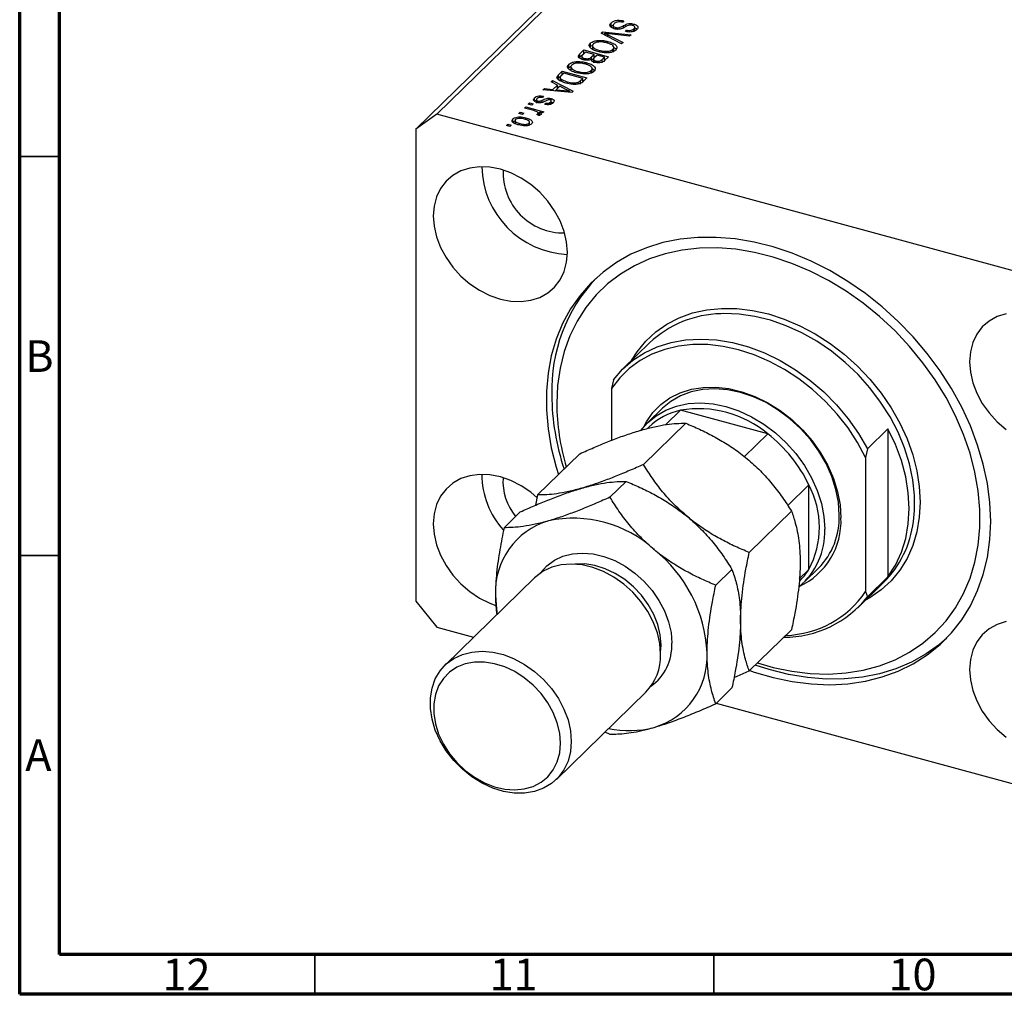
# Model space of a CAD drawing. Units: millimetres. Extents: x 15 to 632, y 5 to 415.
# Drawn here: x 15 to 138, y 5 to 127 of the extents above; entities that cross this region are included whole.
import ezdxf

# ---------------------------------------------------------------- set-up
doc = ezdxf.new("R2010")
doc.units = ezdxf.units.MM
doc.styles.add('SLDTEXTSTYLE0', font='TXT', dxfattribs={"width": 0.75})

msp = doc.modelspace()

# ---------------------------------------------------------------- linework, layer by layer
at = {"color": 7, "linetype": 'Continuous', "lineweight": 70}
for p, q in [((15, 5), (15, 415)), ((20, 10), (20, 410)), ((584, 10), (20, 10)), ((589, 5), (15, 5))]:
    msp.add_line(p, q, dxfattribs=at)
at = {"color": 7, "linetype": 'Continuous', "lineweight": 25}
for p, q in [((125.629, 172.225), (67.293, 115.286)), ((122.976, 170.374), (64.639, 113.436)), ((89.105, 126.248), (89.155, 126.313)), ((89.155, 126.313), (89.155, 126.742)), ((89.155, 126.313), (89.389, 126.466)), ((89.389, 126.48), (89.389, 126.062)), ((89.702, 125.973), (89.702, 126.163)), ((90.746, 126.991), (90.617, 126.815)), ((91.986, 126.362), (91.986, 126.601)), ((91.993, 125.697), (91.993, 126.001)), ((92.102, 125.716), (92.102, 126.252)), ((87.873, 125.441), (88.048, 125.612)), ((90.454, 124.098), (87.873, 125.441)), ((88.048, 125.612), (91.632, 125.248)), ((88.048, 125.35), (88.048, 125.612)), ((88.332, 125.202), (88.332, 125.437)), ((88.748, 125.235), (90.63, 124.27)), ((91.458, 125.077), (88.885, 125.368)), ((90.934, 125.669), (91.063, 125.846)), ((91.063, 125.647), (91.063, 125.846)), ((91.632, 125.248), (91.458, 125.077)), ((86.506, 123.693), (86.551, 123.772)), ((86.551, 123.772), (86.551, 124.2)), ((86.805, 123.937), (86.805, 123.401)), ((87.518, 124.339), (87.518, 124.539)), ((88.745, 124.178), (88.745, 124.412)), ((89.362, 123.126), (89.362, 123.433)), ((89.476, 123.18), (89.476, 123.716)), ((89.476, 123.679), (89.766, 123.474)), ((90.63, 124.27), (90.454, 124.098)), ((85.182, 122.372), (85.229, 122.432)), ((85.229, 122.86), (85.732, 123.351)), ((85.229, 122.432), (85.732, 122.922)), ((85.229, 122.432), (85.229, 122.86)), ((85.458, 122.55), (85.458, 122.122)), ((85.924, 123.087), (85.587, 122.758)), ((85.732, 123.351), (88.827, 122.51)), ((85.732, 122.922), (85.732, 123.351)), ((85.732, 122.922), (85.75, 122.917)), ((85.811, 122.104), (85.811, 122.297)), ((87.009, 122.792), (85.924, 123.087)), ((86.696, 122.487), (87.009, 122.792)), ((86.696, 122.058), (86.696, 122.487)), ((86.696, 122.058), (87.009, 122.363)), ((87.009, 122.363), (87.009, 122.792)), ((87.009, 122.575), (87.197, 122.524)), ((87.371, 122.694), (87.071, 122.401)), ((88.296, 122.442), (87.371, 122.694)), ((87.668, 123.113), (87.668, 123.301)), ((88.018, 122.171), (88.296, 122.442)), ((88.296, 122.014), (88.296, 122.442)), ((88.296, 122.226), (88.484, 122.174)), ((88.827, 122.51), (88.321, 122.015)), ((88.438, 123.005), (88.438, 123.18)), ((83.79, 121.042), (83.835, 121.122)), ((83.835, 121.122), (83.835, 121.55)), ((84.09, 121.287), (84.09, 120.751)), ((84.803, 121.689), (84.803, 121.888)), ((86.029, 121.528), (86.029, 121.761)), ((86.761, 120.53), (86.761, 121.065)), ((86.761, 121.028), (87.05, 120.824)), ((86.925, 122.183), (86.925, 121.755)), ((87.213, 121.769), (87.213, 121.969)), ((88.018, 121.743), (88.018, 122.171)), ((82.466, 119.686), (82.535, 119.802)), ((82.535, 120.231), (83.016, 120.701)), ((82.535, 119.802), (83.016, 120.272)), ((82.535, 119.802), (82.535, 120.231)), ((82.755, 119.936), (82.755, 119.517)), ((83.209, 120.437), (82.917, 120.152)), ((83.016, 120.701), (86.112, 119.859)), ((83.016, 120.272), (83.016, 120.701)), ((83.016, 120.272), (83.035, 120.267)), ((85.58, 119.792), (83.209, 120.437)), ((84.952, 120.463), (84.952, 120.651)), ((85.294, 119.512), (85.58, 119.792)), ((85.58, 119.364), (85.58, 119.792)), ((86.112, 119.859), (85.652, 119.41)), ((85.723, 120.354), (85.723, 120.53)), ((86.647, 120.476), (86.647, 120.783)), ((80.598, 118.34), (80.774, 118.513)), ((80.774, 118.513), (81.842, 118.401)), ((80.774, 118.324), (80.774, 118.513)), ((81.631, 119.348), (81.807, 119.521)), ((82.413, 118.958), (81.631, 119.348)), ((81.807, 119.521), (84.381, 118.17)), ((81.807, 119.26), (81.807, 119.521)), ((81.842, 118.401), (82.413, 118.958)), ((82.08, 118.205), (82.413, 118.529)), ((82.719, 118.805), (82.26, 118.357)), ((82.413, 118.529), (82.413, 118.958)), ((82.413, 118.774), (82.591, 118.681)), ((83.466, 118.41), (82.719, 118.805)), ((82.961, 119.427), (82.961, 119.632)), ((83.652, 119.167), (83.652, 119.363)), ((85.001, 119.087), (85.001, 119.304)), ((85.294, 119.084), (85.294, 119.512)), ((85.474, 119.26), (85.58, 119.364)), ((85.58, 119.575), (85.768, 119.524)), ((79.538, 116.927), (79.538, 117.356)), ((80.666, 117.554), (80.537, 117.378)), ((84.216, 118.009), (80.598, 118.34)), ((81.611, 117.014), (81.611, 117.271)), ((81.842, 118.226), (81.842, 118.401)), ((82.26, 118.357), (83.247, 118.259)), ((82.26, 118.188), (82.26, 118.357)), ((83.976, 118.031), (83.976, 118.177)), ((84.381, 118.17), (84.216, 118.009)), ((78.265, 116.063), (78.434, 116.228)), ((79.432, 115.746), (78.265, 116.063)), ((78.434, 116.228), (80.686, 115.617)), ((78.434, 116.017), (78.434, 116.228)), ((78.753, 116.539), (78.922, 116.705)), ((79.195, 116.419), (78.753, 116.539)), ((78.922, 116.705), (79.364, 116.585)), ((78.922, 116.493), (78.922, 116.705)), ((79.364, 116.585), (79.195, 116.419)), ((79.772, 117.12), (79.772, 116.691)), ((79.977, 116.745), (79.977, 116.947)), ((80.22, 116.72), (80.22, 116.93)), ((80.846, 116.526), (80.976, 116.702)), ((80.976, 116.508), (80.976, 116.702)), ((81.549, 116.55), (81.549, 116.811)), ((81.611, 116.842), (81.872, 116.73)), ((81.637, 116.53), (81.637, 116.958)), ((67.293, 115.286), (64.639, 113.436)), ((150.428, 92.692), (67.293, 115.286)), ((77.586, 115.4), (77.756, 115.566)), ((78.028, 115.28), (77.586, 115.4)), ((77.756, 115.566), (78.198, 115.446)), ((77.756, 115.354), (77.756, 115.566)), ((78.198, 115.446), (78.028, 115.28)), ((78.457, 114.611), (78.457, 114.846)), ((80.075, 115.121), (79.817, 115.27)), ((79.972, 115.18), (79.972, 115.372)), ((80.005, 115.162), (80.005, 115.441)), ((80.005, 115.373), (80.157, 115.332)), ((80.516, 115.451), (80.157, 115.549)), ((80.157, 115.12), (80.157, 115.549)), ((80.686, 115.617), (80.516, 115.451)), ((76.016, 113.868), (76.186, 114.034)), ((76.458, 113.748), (76.016, 113.868)), ((76.186, 114.034), (76.628, 113.914)), ((76.186, 113.822), (76.186, 114.034)), ((76.628, 113.914), (76.458, 113.748)), ((76.835, 114.289), (76.835, 114.718)), ((77.097, 114.568), (77.097, 114.032)), ((77.716, 113.927), (77.716, 114.121)), ((78.849, 113.916), (78.849, 114.176)), ((78.906, 113.932), (78.906, 114.345)), ((64.639, 113.436), (64.639, 54.291)), ((93.959, 86.646), (90.692, 83.457)), ((89.44, 82.027), (89.207, 80.937)), ((89.207, 80.937), (89.207, 74.428)), ((95.581, 78.448), (93.761, 76.671)), ((97.837, 78.197), (95.988, 76.393)), ((108.776, 75.224), (97.837, 78.197)), ((93.189, 71.396), (98.49, 76.57)), ((93.877, 76.086), (93.699, 75.912)), ((121.28, 73.374), (123.846, 75.879)), ((123.846, 75.879), (123.846, 57.336)), ((108.776, 75.224), (105.865, 72.383)), ((121.28, 73.374), (121.046, 72.284)), ((79.923, 67.578), (85.224, 72.752)), ((121.046, 72.284), (121.046, 55.465)), ((88.989, 67.296), (91.023, 69.282)), ((113.92, 68.841), (111.28, 66.265)), ((113.92, 58.239), (113.92, 68.841)), ((79.923, 67.578), (79.671, 66.299)), ((75.722, 63.479), (77.757, 65.464)), ((106.455, 60.367), (111.756, 65.541)), ((102.255, 56.268), (104.289, 58.253)), ((113.92, 58.239), (112.72, 57.068)), ((113.319, 56.633), (115.139, 58.41)), ((79.521, 57.183), (68.32, 46.25)), ((123.846, 57.336), (121.28, 54.83)), ((120.028, 53.401), (123.295, 56.589)), ((121.046, 55.465), (121.28, 54.83)), ((64.639, 54.291), (67.293, 50.999)), ((67.293, 50.999), (71.901, 49.746)), ((106.455, 45.521), (111.756, 50.695)), ((104.544, 44.686), (106.455, 45.521)), ((102.255, 41.421), (104.289, 43.407)), ((82.29, 31.938), (93.49, 42.87)), ((102.315, 41.48), (150.428, 28.404)), ((88.372, 37.875), (88.989, 37.603))]:
    msp.add_line(p, q, dxfattribs=at)
at = {"color": 8, "linetype": 'Continuous', "lineweight": 25}
for p, q in [((90.695, 126.118), (90.695, 126.402)), ((88.748, 124.985), (88.748, 125.235)), ((83.247, 118.098), (83.247, 118.259)), ((80.505, 116.761), (80.505, 117.052))]:
    msp.add_line(p, q, dxfattribs=at)
at = {"color": 7, "linetype": 'Continuous', "lineweight": 35}
for p, q in [((20, 110), (15, 110)), ((20, 60), (15, 60)), ((52, 10), (52, 5)), ((102, 10), (102, 5))]:
    msp.add_line(p, q, dxfattribs=at)
at = {"color": 7, "linetype": 'Continuous', "lineweight": 25, "flags": 128}
for points in [[(83.654, 97.982), (83.551, 99.284), (83.243, 100.61), (82.739, 101.928), (82.05, 103.204), (81.193, 104.409), (80.191, 105.511), (79.067, 106.484), (77.849, 107.304), (76.567, 107.951), (75.252, 108.408), (73.938, 108.665), (72.656, 108.715), (71.438, 108.557), (70.314, 108.195), (69.311, 107.638), (68.455, 106.899), (67.766, 105.997), (67.262, 104.953), (66.954, 103.794), (66.85, 102.549), (66.954, 101.247), (67.262, 99.921), (67.766, 98.603), (68.455, 97.326), (69.311, 96.122), (70.314, 95.02), (71.438, 94.046), (72.656, 93.226), (73.938, 92.58), (75.252, 92.122), (76.567, 91.865), (77.849, 91.815), (79.067, 91.973), (80.191, 92.335), (81.193, 92.893), (82.05, 93.631), (82.739, 94.534), (83.243, 95.577), (83.551, 96.736), (83.654, 97.982)], [(136.719, 64.274), (136.616, 66.623), (136.308, 69.011), (135.796, 71.419), (135.085, 73.831), (134.179, 76.228), (133.086, 78.593), (131.814, 80.908), (130.372, 83.156), (128.77, 85.32), (127.022, 87.384), (125.138, 89.333), (123.134, 91.153), (121.025, 92.83), (118.825, 94.351), (116.552, 95.706), (114.222, 96.884), (111.852, 97.877), (109.46, 98.677), (107.063, 99.278), (104.68, 99.676), (102.327, 99.868), (100.024, 99.853), (97.785, 99.631), (95.628, 99.202), (93.57, 98.571), (91.625, 97.743), (89.807, 96.722), (88.13, 95.517), (86.607, 94.137), (85.248, 92.592), (84.065, 90.894), (83.065, 89.054), (82.256, 87.087), (81.644, 85.007), (81.233, 82.83), (81.027, 80.571), (81.027, 78.248), (81.233, 75.877), (81.644, 73.477), (82.256, 71.064), (82.544, 70.137)], [(107.495, 46.535), (109.447, 45.977), (111.789, 45.491), (114.108, 45.212), (116.386, 45.141), (118.606, 45.279), (120.749, 45.625), (122.798, 46.176), (124.739, 46.928), (126.556, 47.875), (128.234, 49.01), (129.76, 50.323), (131.123, 51.805), (132.312, 53.444), (133.317, 55.226), (134.13, 57.139), (134.746, 59.167), (135.159, 61.294), (135.367, 63.504), (135.367, 65.779), (135.159, 68.101), (134.746, 70.453), (134.13, 72.815), (133.317, 75.17), (132.312, 77.499), (131.123, 79.784), (129.76, 82.007), (128.234, 84.15), (126.556, 86.196), (124.739, 88.131), (122.798, 89.938), (120.749, 91.603), (118.606, 93.114), (116.386, 94.458), (114.108, 95.626), (111.789, 96.607), (109.447, 97.394), (107.101, 97.982), (104.768, 98.365), (102.467, 98.54), (100.216, 98.506), (98.033, 98.264), (95.934, 97.815), (93.937, 97.163), (92.057, 96.312), (90.308, 95.271), (88.704, 94.045), (87.258, 92.646), (85.981, 91.085), (84.883, 89.372), (83.973, 87.523), (83.257, 85.55), (82.742, 83.471), (82.432, 81.301), (82.328, 79.056), (82.328, 79.056)], [(138.654, 90.29), (137.53, 89.928), (136.527, 89.37), (135.671, 88.631), (134.982, 87.729), (134.477, 86.686), (134.17, 85.527), (134.066, 84.281), (134.17, 82.979), (134.477, 81.653), (134.982, 80.335), (135.671, 79.058), (136.527, 77.854), (137.53, 76.752), (138.654, 75.779)], [(121.046, 72.284), (120.027, 74.163), (118.836, 75.974), (117.488, 77.696), (115.999, 79.308), (114.384, 80.794), (112.663, 82.134), (110.856, 83.315), (108.983, 84.323), (107.066, 85.145), (105.127, 85.773), (103.187, 86.199), (101.27, 86.419), (99.397, 86.43), (97.59, 86.231), (95.869, 85.826), (94.255, 85.218), (92.765, 84.415), (91.417, 83.426), (90.227, 82.262), (89.207, 80.937)], [(89.44, 82.027), (90.569, 83.335), (91.871, 84.468), (93.331, 85.413), (94.932, 86.158), (96.656, 86.696), (98.482, 87.019), (100.389, 87.124), (102.354, 87.009), (104.354, 86.676), (106.366, 86.129), (108.366, 85.375), (110.331, 84.421), (112.238, 83.28), (114.064, 81.965), (115.788, 80.49), (117.389, 78.874), (118.849, 77.136), (120.151, 75.295), (121.28, 73.374)], [(93.257, 76.131), (93.573, 76.734), (94.379, 77.902), (95.362, 78.912), (96.505, 79.745), (97.79, 80.389), (99.195, 80.833), (100.698, 81.069), (102.273, 81.094), (103.895, 80.907), (105.538, 80.512), (107.173, 79.914), (108.775, 79.125), (110.318, 78.155), (111.775, 77.023), (113.122, 75.745), (114.339, 74.344), (115.404, 72.842), (116.301, 71.263), (117.013, 69.635), (117.531, 67.982), (117.845, 66.334), (117.951, 64.716)], [(117.742, 65.064), (117.636, 66.659), (117.32, 68.284), (116.799, 69.912), (116.083, 71.515), (115.183, 73.064), (114.115, 74.535), (112.898, 75.901), (111.551, 77.139), (110.098, 78.228), (108.565, 79.149), (106.976, 79.887), (105.36, 80.429), (103.744, 80.766), (102.155, 80.891), (100.622, 80.803), (99.169, 80.504), (97.822, 79.998), (96.605, 79.294), (95.581, 78.448)], [(92.84, 75.599), (93.717, 76.627), (94.785, 77.517), (96.002, 78.221), (97.349, 78.727), (98.802, 79.027), (100.335, 79.115), (101.924, 78.989), (103.54, 78.653), (105.156, 78.111), (106.745, 77.373), (108.278, 76.451), (109.731, 75.362), (111.077, 74.124), (112.295, 72.758), (113.363, 71.288), (114.263, 69.738), (114.979, 68.136), (115.5, 66.508), (115.816, 64.882), (115.922, 63.287)], [(123.846, 57.336), (124.786, 58.801), (125.529, 60.408), (126.066, 62.138), (126.391, 63.972), (126.5, 65.886), (126.391, 67.86), (126.066, 69.87), (125.529, 71.892), (124.786, 73.903), (123.846, 75.879)], [(79.875, 67.236), (79.067, 67.912), (77.849, 68.732), (76.567, 69.378), (75.252, 69.836), (73.938, 70.093), (72.656, 70.143), (71.438, 69.985), (70.314, 69.623), (69.311, 69.065), (68.455, 68.326), (67.766, 67.424), (67.262, 66.381), (66.954, 65.222), (66.85, 63.976), (66.954, 62.674), (67.262, 61.348), (67.766, 60.03), (68.455, 58.754), (69.311, 57.549), (70.314, 56.447), (71.438, 55.474), (72.656, 54.654), (73.938, 54.007), (74.706, 53.715)], [(106.514, 45.578), (107.063, 45.389), (109.46, 44.688), (111.852, 44.187), (114.222, 43.892), (116.552, 43.803), (118.825, 43.922), (121.025, 44.248), (123.134, 44.778), (125.138, 45.509), (127.022, 46.434), (128.77, 47.548), (130.372, 48.842), (131.814, 50.305), (133.086, 51.929), (134.179, 53.699), (135.085, 55.604), (135.796, 57.63), (136.308, 59.76), (136.616, 61.98), (136.719, 64.274)], [(95.35, 47.623), (95.246, 48.959), (94.938, 50.321), (94.431, 51.676), (93.739, 52.992), (92.878, 54.238), (91.867, 55.386), (90.731, 56.408), (89.495, 57.281), (88.189, 57.983), (86.844, 58.5), (85.491, 58.817), (84.162, 58.928), (82.888, 58.831), (81.698, 58.528), (80.621, 58.025), (79.682, 57.334), (79.521, 57.183)], [(74.639, 54.998), (74.753, 53.289), (74.855, 52.629)], [(138.654, 51.717), (137.53, 51.355), (136.527, 50.798), (135.671, 50.059), (134.982, 49.156), (134.477, 48.113), (134.17, 46.954), (134.066, 45.708), (134.17, 44.406), (134.477, 43.08), (134.982, 41.763), (135.671, 40.486), (136.527, 39.282), (137.53, 38.179), (138.654, 37.206)], [(131.208, 49.649), (130.29, 48.856), (128.614, 47.651), (126.796, 46.631), (124.851, 45.802), (122.792, 45.171), (120.635, 44.743), (118.397, 44.52), (116.093, 44.505), (113.741, 44.697), (111.357, 45.095), (108.961, 45.697), (107.214, 46.261)], [(84.149, 36.69), (84.045, 35.41), (83.737, 34.216), (83.231, 33.136), (82.539, 32.197), (81.677, 31.418), (80.666, 30.82), (79.53, 30.415), (78.294, 30.214), (76.989, 30.221), (75.644, 30.437), (74.291, 30.855), (72.961, 31.466), (71.687, 32.256), (70.497, 33.206), (69.421, 34.294), (68.482, 35.495), (67.703, 36.78), (67.102, 38.119), (66.693, 39.481), (66.487, 40.834), (66.487, 42.147), (66.693, 43.387), (67.102, 44.528), (67.703, 45.54), (68.482, 46.402), (69.421, 47.092), (70.497, 47.595), (71.687, 47.899), (72.961, 47.996), (74.291, 47.885), (75.644, 47.567), (76.989, 47.051), (78.294, 46.349), (79.53, 45.476), (80.666, 44.454), (81.677, 43.306), (82.539, 42.059), (83.231, 40.743), (83.737, 39.389), (84.045, 38.027), (84.149, 36.69)], [(82.798, 36.475), (82.695, 37.741), (82.388, 39.029), (81.886, 40.308), (81.201, 41.543), (80.352, 42.704), (79.36, 43.758), (78.25, 44.681), (77.053, 45.447), (75.798, 46.036), (74.518, 46.434), (73.246, 46.63), (72.016, 46.619), (70.858, 46.401), (69.804, 45.982), (68.88, 45.373), (68.111, 44.59), (67.515, 43.652), (67.11, 42.585), (66.904, 41.416), (66.904, 40.174), (67.11, 38.893), (67.515, 37.605), (68.111, 36.344), (68.88, 35.142), (69.804, 34.031), (70.858, 33.039), (72.016, 32.192), (73.246, 31.513), (74.518, 31.017), (75.798, 30.719), (77.053, 30.627), (78.25, 30.741), (79.36, 31.061), (80.352, 31.576), (81.201, 32.275), (81.886, 33.138), (82.388, 34.144), (82.695, 35.266), (82.798, 36.475)]]:
    msp.add_lwpolyline(points, dxfattribs=at)
at = {"color": 8, "linetype": 'Continuous', "lineweight": 25, "flags": 128}
for points in [[(91.691, 84.432), (92.393, 85.535), (93.477, 86.858), (94.729, 88.017), (96.137, 88.999), (97.683, 89.792), (99.353, 90.389), (101.126, 90.783), (102.984, 90.969), (104.907, 90.946), (106.873, 90.713), (108.86, 90.274), (110.848, 89.633), (112.814, 88.797), (114.736, 87.775), (116.594, 86.579), (118.368, 85.221), (120.037, 83.717), (121.584, 82.083), (122.991, 80.336), (124.244, 78.497), (125.328, 76.584), (126.231, 74.62), (126.945, 72.625), (127.46, 70.622), (127.771, 68.632), (127.875, 66.677), (127.771, 64.779), (127.46, 62.959), (126.945, 61.235), (126.231, 59.628), (125.328, 58.155), (124.244, 56.832), (122.991, 55.673), (121.584, 54.692), (121.027, 54.376)], [(127.037, 64.239), (127.173, 65.619), (127.173, 67.535), (126.963, 69.497), (126.545, 71.483), (125.924, 73.471), (125.107, 75.438), (124.104, 77.362), (122.925, 79.22), (121.584, 80.992), (120.096, 82.659), (118.478, 84.2), (116.749, 85.598), (114.927, 86.838), (113.035, 87.906), (111.092, 88.789), (109.121, 89.477), (107.145, 89.963), (105.186, 90.241), (103.265, 90.309), (102.898, 90.297)], [(80.279, 57.806), (80.303, 57.839), (81.082, 58.701), (82.021, 59.391), (83.098, 59.894), (84.288, 60.198), (85.562, 60.295), (86.891, 60.184), (88.244, 59.866), (89.589, 59.35), (90.895, 58.647), (92.131, 57.775), (93.267, 56.753), (94.278, 55.605), (95.14, 54.358), (95.831, 53.042), (96.338, 51.687), (96.646, 50.326), (96.75, 48.989)], [(95.345, 47.896), (95.399, 48.774), (95.296, 50.039), (94.989, 51.328), (94.487, 52.607), (93.802, 53.842), (92.953, 55.002), (91.961, 56.057), (90.851, 56.98), (89.653, 57.745), (88.398, 58.335), (87.118, 58.733), (85.847, 58.929), (84.616, 58.918), (84.59, 58.915)]]:
    msp.add_lwpolyline(points, dxfattribs=at)
at = {"color": 7, "linetype": 'Continuous', "lineweight": 25}
for centre, radius, start, end in [((84.16, 108.959), 11.241, 181.20892, 267.40115), ((83.176, 107.999), 7.582, 177.67372, 270.93635), ((102.263, 80.701), 20.571, 137.02369, 181.67532), ((103.173, 76.855), 13.445, 91.1758, 133.2647), ((111.725, 80.323), 30.025, 180.42609, 198.45242), ((110.719, 79.253), 28.392, 180.39825, 196.70154), ((99.58, 70.161), 8.223, 102.23578, 133.90383), ((100.09, 64.875), 13.512, 49.99178, 99.59919), ((98.159, 61.405), 17.427, 25.26061, 52.46476), ((83.518, 70.246), 10.597, 180.52039, 221.75271), ((82.384, 69.252), 6.801, 175.93639, 219.91108), ((104.025, 63.54), 11.226, 331.81944, 28.18056), ((83.887, 55.449), 9.258, 106.40111, 182.78994), ((84.418, 49.695), 14.969, 47.46047, 102.1305), ((108.98, 64.287), 8.981, 294.61056, 2.73808), ((108.684, 64.771), 9.063, 315.4177, 1.84806), ((113.92, 65.916), 13.224, 315.14784, 352.716), ((106.964, 62.976), 8.963, 309.78659, 1.98829), ((83.681, 46.989), 17.509, 2.61272, 51.67564), ((107.262, 62.368), 7.834, 314.32893, 328.19601), ((110.806, 63.057), 13.318, 269.87597, 321.85321), ((110.651, 62.564), 12.588, 271.70677, 325.66847), ((88.846, 47.427), 6.507, 315.54352, 1.72224), ((91.925, 47.337), 9.258, 286.40111, 2.78994), ((91.396, 50.151), 12.111, 257.74236, 285.04007)]:
    msp.add_arc(centre, radius, start, end, dxfattribs=at)
at = {"color": 8, "linetype": 'Continuous', "lineweight": 25}
msp.add_arc((90.439, 48.737), 6.316, 305.78345, 2.28989, dxfattribs=at)
at = {"color": 7, "linetype": 'Continuous', "lineweight": 25}
for points, knots in [([(89.542, 125.995), (89.411, 126.042), (89.15, 126.135), (88.976, 126.355), (88.999, 126.567), (89.103, 126.684), (89.155, 126.742)], [0, 0, 0, 0, 0.2795821, 0.5587867, 0.7790463, 1, 1, 1, 1]), ([(89.155, 126.742), (89.25, 126.819), (89.44, 126.972), (89.908, 127.079), (90.366, 127.075), (90.619, 127.019), (90.746, 126.991)], [0, 0, 0, 0, 0.2800619, 0.55894312, 0.77916398, 1, 1, 1, 1]), ([(89.502, 126.629), (89.461, 126.583), (89.38, 126.492), (89.387, 126.347), (89.507, 126.228), (89.637, 126.185), (89.702, 126.163)], [0, 0, 0, 0, 0.2808386, 0.5599226, 0.7797757, 1, 1, 1, 1]), ([(90.617, 126.815), (90.501, 126.837), (90.27, 126.881), (89.92, 126.849), (89.656, 126.755), (89.553, 126.671), (89.502, 126.629)], [0, 0, 0, 0, 0.2807459, 0.5591774, 0.7794309, 1, 1, 1, 1]), ([(90.533, 126.04), (90.451, 126.011), (90.287, 125.954), (89.928, 125.917), (89.688, 125.965), (89.542, 125.995)], [0, 0, 0, 0, 0.2809549, 0.5614288, 1, 1, 1, 1]), ([(89.702, 126.163), (89.748, 126.153), (89.839, 126.131), (89.992, 126.125), (90.139, 126.145), (90.395, 126.227), (90.562, 126.325), (90.695, 126.402)], [0, 0, 0, 0, 0.1249774, 0.2497535, 0.3745804, 0.4995622, 1, 1, 1, 1]), ([(90.976, 126.273), (90.898, 126.227), (90.759, 126.145), (90.602, 126.072), (90.533, 126.04)], [0, 0, 0, 0, 0.5601294, 1, 1, 1, 1]), ([(90.695, 126.402), (90.79, 126.454), (90.979, 126.556), (91.321, 126.657), (91.686, 126.667), (91.886, 126.623), (91.986, 126.601)], [0, 0, 0, 0, 0.2811358, 0.5600674, 0.779919, 1, 1, 1, 1]), ([(92.36, 125.908), (92.275, 125.839), (92.104, 125.701), (91.692, 125.597), (91.278, 125.597), (91.049, 125.645), (90.934, 125.669)], [0, 0, 0, 0, 0.28016401, 0.5590833, 0.77926192, 1, 1, 1, 1]), ([(91.442, 126.471), (91.344, 126.441), (91.168, 126.388), (91.035, 126.308), (90.976, 126.273)], [0, 0, 0, 0, 0.557866, 1, 1, 1, 1]), ([(91.063, 125.846), (91.16, 125.828), (91.353, 125.791), (91.651, 125.809), (91.868, 125.894), (91.951, 125.965), (91.993, 126.001)], [0, 0, 0, 0, 0.2807711, 0.5592153, 0.7791984, 1, 1, 1, 1]), ([(91.809, 126.437), (91.743, 126.453), (91.626, 126.482), (91.498, 126.474), (91.442, 126.471)], [0, 0, 0, 0, 0.5603736, 1, 1, 1, 1]), ([(91.993, 126.001), (92.032, 126.044), (92.109, 126.13), (92.104, 126.266), (91.992, 126.377), (91.87, 126.417), (91.809, 126.437)], [0, 0, 0, 0, 0.2809131, 0.5599071, 0.7797622, 1, 1, 1, 1]), ([(91.986, 126.601), (92.11, 126.559), (92.357, 126.474), (92.517, 126.269), (92.504, 126.071), (92.408, 125.962), (92.36, 125.908)], [0, 0, 0, 0, 0.2796966, 0.5588536, 0.7791302, 1, 1, 1, 1]), ([(92.102, 126.124), (92.188, 126.097), (92.324, 126.054), (92.372, 125.978), (92.391, 125.949)], [0, 0, 0, 0, 0.6284365, 1, 1, 1, 1]), ([(88.332, 125.437), (88.411, 125.4), (88.552, 125.334), (88.688, 125.265), (88.748, 125.235)], [0, 0, 0, 0, 0.5599895, 1, 1, 1, 1]), ([(88.885, 125.368), (88.782, 125.381), (88.597, 125.402), (88.413, 125.426), (88.332, 125.437)], [0, 0, 0, 0, 0.56, 1, 1, 1, 1]), ([(86.543, 123.603), (86.466, 123.716), (86.327, 123.918), (86.482, 124.114), (86.551, 124.2)], [0, 0, 0, 0, 0.5590867, 1, 1, 1, 1]), ([(87.488, 123.138), (87.272, 123.204), (86.885, 123.322), (86.647, 123.517), (86.543, 123.603)], [0, 0, 0, 0, 0.5603065, 1, 1, 1, 1]), ([(86.551, 124.2), (86.611, 124.25), (86.73, 124.35), (87.055, 124.484), (87.342, 124.518), (87.518, 124.539)], [0, 0, 0, 0, 0.2804964, 0.5607765, 1, 1, 1, 1]), ([(86.551, 123.772), (86.605, 123.825), (86.665, 123.883), (86.765, 123.923), (86.774, 123.927)], [0, 0, 0, 0, 0.9038771, 1, 1, 1, 1]), ([(86.914, 124.103), (86.868, 124.045), (86.777, 123.929), (86.828, 123.738), (87.064, 123.491), (87.419, 123.379), (87.668, 123.301)], [0, 0, 0, 0, 0.1867689, 0.3736119, 0.5607427, 1, 1, 1, 1]), ([(88.57, 124.247), (88.41, 124.286), (88.091, 124.362), (87.591, 124.368), (87.154, 124.28), (86.994, 124.162), (86.914, 124.103)], [0, 0, 0, 0, 0.2809879, 0.5605507, 0.7804823, 1, 1, 1, 1]), ([(87.518, 124.539), (87.758, 124.541), (88.187, 124.547), (88.574, 124.453), (88.745, 124.412)], [0, 0, 0, 0, 0.5591025, 1, 1, 1, 1]), ([(88.438, 123.18), (88.542, 123.181), (88.749, 123.182), (89.102, 123.256), (89.264, 123.366), (89.362, 123.433)], [0, 0, 0, 0, 0.2810503, 0.5620651, 1, 1, 1, 1]), ([(89.362, 123.433), (89.41, 123.493), (89.504, 123.612), (89.453, 123.809), (89.193, 124.058), (88.827, 124.169), (88.57, 124.247)], [0, 0, 0, 0, 0.1867524, 0.3733895, 0.5603174, 1, 1, 1, 1]), ([(88.745, 124.412), (88.954, 124.348), (89.371, 124.222), (89.785, 123.938), (89.931, 123.614), (89.794, 123.429), (89.726, 123.336)], [0, 0, 0, 0, 0.2811022, 0.5606668, 0.7804755, 1, 1, 1, 1]), ([(85.644, 122.131), (85.511, 122.175), (85.245, 122.263), (85.028, 122.475), (85.067, 122.688), (85.175, 122.803), (85.229, 122.86)], [0, 0, 0, 0, 0.2803819, 0.559326, 0.7789249, 1, 1, 1, 1]), ([(85.462, 122.587), (85.461, 122.553), (85.459, 122.484), (85.577, 122.373), (85.722, 122.326), (85.811, 122.297)], [0, 0, 0, 0, 0.2802455, 0.5601048, 1, 1, 1, 1]), ([(85.587, 122.758), (85.556, 122.728), (85.501, 122.673), (85.474, 122.614), (85.462, 122.587)], [0, 0, 0, 0, 0.5603573, 1, 1, 1, 1]), ([(85.811, 122.297), (85.907, 122.276), (86.098, 122.235), (86.486, 122.286), (86.616, 122.411), (86.696, 122.487)], [0, 0, 0, 0, 0.2809072, 0.5598468, 1, 1, 1, 1]), ([(86.934, 122.23), (86.929, 122.2), (86.919, 122.14), (87.004, 122.036), (87.134, 121.994), (87.213, 121.969)], [0, 0, 0, 0, 0.2805748, 0.5604683, 1, 1, 1, 1]), ([(87.071, 122.401), (87.04, 122.37), (86.984, 122.316), (86.949, 122.256), (86.934, 122.23)], [0, 0, 0, 0, 0.56032584, 1, 1, 1, 1]), ([(89.726, 123.336), (89.637, 123.268), (89.46, 123.132), (89.029, 123.013), (88.34, 122.957), (87.839, 123.064), (87.488, 123.138)], [0, 0, 0, 0, 0.18696556, 0.37400005, 0.56128196, 1, 1, 1, 1]), ([(87.668, 123.301), (87.805, 123.268), (88.051, 123.208), (88.32, 123.189), (88.438, 123.18)], [0, 0, 0, 0, 0.55996599, 1, 1, 1, 1]), ([(89.457, 123.162), (89.463, 123.17), (89.48, 123.193), (89.469, 123.217), (89.462, 123.233)], [0, 0, 0, 0, 0.3576021, 1, 1, 1, 1]), ([(83.828, 120.953), (83.75, 121.065), (83.612, 121.267), (83.767, 121.464), (83.835, 121.55)], [0, 0, 0, 0, 0.5590867, 1, 1, 1, 1]), ([(83.835, 121.55), (83.895, 121.6), (84.015, 121.7), (84.339, 121.834), (84.627, 121.868), (84.803, 121.888)], [0, 0, 0, 0, 0.2804964, 0.5607765, 1, 1, 1, 1]), ([(83.835, 121.122), (83.89, 121.175), (83.95, 121.233), (84.049, 121.273), (84.059, 121.277)], [0, 0, 0, 0, 0.9038771, 1, 1, 1, 1]), ([(84.199, 121.453), (84.153, 121.395), (84.062, 121.278), (84.113, 121.088), (84.349, 120.841), (84.703, 120.729), (84.952, 120.651)], [0, 0, 0, 0, 0.18676894, 0.3736119, 0.56074272, 1, 1, 1, 1]), ([(85.855, 121.597), (85.695, 121.635), (85.375, 121.712), (84.875, 121.718), (84.439, 121.63), (84.279, 121.512), (84.199, 121.453)], [0, 0, 0, 0, 0.28098793, 0.56055072, 0.78048232, 1, 1, 1, 1]), ([(84.803, 121.888), (85.043, 121.891), (85.472, 121.896), (85.859, 121.803), (86.029, 121.761)], [0, 0, 0, 0, 0.5591025, 1, 1, 1, 1]), ([(86.628, 122.144), (86.545, 122.116), (86.38, 122.061), (86.018, 122.049), (85.786, 122.1), (85.644, 122.131)], [0, 0, 0, 0, 0.2799243, 0.5601958, 1, 1, 1, 1]), ([(86.647, 120.783), (86.694, 120.843), (86.788, 120.962), (86.737, 121.159), (86.478, 121.408), (86.112, 121.519), (85.855, 121.597)], [0, 0, 0, 0, 0.1867524, 0.3733895, 0.5603174, 1, 1, 1, 1]), ([(86.029, 121.761), (86.239, 121.698), (86.656, 121.571), (87.07, 121.288), (87.215, 120.963), (87.079, 120.779), (87.01, 120.686)], [0, 0, 0, 0, 0.2811022, 0.5606668, 0.7804755, 1, 1, 1, 1]), ([(87.094, 121.79), (86.957, 121.839), (86.711, 121.928), (86.653, 122.078), (86.628, 122.144)], [0, 0, 0, 0, 0.5592097, 1, 1, 1, 1]), ([(88.321, 122.015), (88.252, 121.953), (88.114, 121.829), (87.757, 121.733), (87.396, 121.725), (87.195, 121.768), (87.094, 121.79)], [0, 0, 0, 0, 0.2808047, 0.5589916, 0.7794594, 1, 1, 1, 1]), ([(87.213, 121.969), (87.273, 121.955), (87.391, 121.928), (87.592, 121.925), (87.853, 121.994), (87.95, 122.098), (88.018, 122.171)], [0, 0, 0, 0, 0.1872253, 0.3737739, 0.5596568, 1, 1, 1, 1]), ([(83.478, 119.199), (83.117, 119.318), (82.664, 119.467), (82.379, 119.759), (82.319, 119.978), (82.448, 120.13), (82.535, 120.231)], [0, 0, 0, 0, 0.4986152, 0.6244001, 0.7498259, 1, 1, 1, 1]), ([(82.917, 120.152), (82.873, 120.105), (82.784, 120.011), (82.735, 119.863), (82.814, 119.73), (82.912, 119.665), (82.961, 119.632)], [0, 0, 0, 0, 0.2807159, 0.5599516, 0.7796948, 1, 1, 1, 1]), ([(84.773, 120.488), (84.556, 120.554), (84.169, 120.671), (83.932, 120.867), (83.828, 120.953)], [0, 0, 0, 0, 0.5603065, 1, 1, 1, 1]), ([(87.01, 120.686), (86.922, 120.618), (86.744, 120.482), (86.314, 120.363), (85.624, 120.307), (85.124, 120.414), (84.773, 120.488)], [0, 0, 0, 0, 0.1869656, 0.374, 0.561282, 1, 1, 1, 1]), ([(84.952, 120.651), (85.09, 120.617), (85.336, 120.557), (85.605, 120.538), (85.723, 120.53)], [0, 0, 0, 0, 0.559966, 1, 1, 1, 1]), ([(85.723, 120.53), (85.826, 120.531), (86.033, 120.532), (86.386, 120.605), (86.548, 120.716), (86.647, 120.783)], [0, 0, 0, 0, 0.28105031, 0.56206506, 1, 1, 1, 1]), ([(86.742, 120.512), (86.748, 120.52), (86.765, 120.543), (86.754, 120.567), (86.747, 120.582)], [0, 0, 0, 0, 0.3576021, 1, 1, 1, 1]), ([(82.961, 119.632), (83.077, 119.573), (83.286, 119.468), (83.54, 119.395), (83.652, 119.363)], [0, 0, 0, 0, 0.55956541, 1, 1, 1, 1]), ([(85.334, 119.172), (85.177, 119.121), (84.86, 119.018), (84.174, 119.038), (83.742, 119.138), (83.478, 119.199)], [0, 0, 0, 0, 0.2781863, 0.558789, 1, 1, 1, 1]), ([(83.652, 119.363), (83.895, 119.305), (84.235, 119.223), (84.724, 119.226), (84.909, 119.278), (85.001, 119.304)], [0, 0, 0, 0, 0.5600284, 0.7806731, 1, 1, 1, 1]), ([(85.001, 119.304), (85.065, 119.339), (85.18, 119.402), (85.259, 119.479), (85.294, 119.512)], [0, 0, 0, 0, 0.5590458, 1, 1, 1, 1]), ([(85.652, 119.41), (85.602, 119.362), (85.513, 119.277), (85.389, 119.204), (85.334, 119.172)], [0, 0, 0, 0, 0.5603001, 1, 1, 1, 1]), ([(79.863, 116.767), (79.757, 116.803), (79.546, 116.874), (79.402, 117.048), (79.416, 117.217), (79.497, 117.309), (79.538, 117.356)], [0, 0, 0, 0, 0.2798713, 0.5588848, 0.7791212, 1, 1, 1, 1]), ([(79.538, 117.356), (79.604, 117.41), (79.736, 117.519), (80.16, 117.624), (80.474, 117.581), (80.666, 117.554)], [0, 0, 0, 0, 0.2811856, 0.5607404, 1, 1, 1, 1]), ([(79.848, 117.257), (79.821, 117.227), (79.767, 117.166), (79.771, 117.07), (79.848, 116.991), (79.934, 116.962), (79.977, 116.947)], [0, 0, 0, 0, 0.2807099, 0.5599111, 0.7798337, 1, 1, 1, 1]), ([(80.537, 117.378), (80.464, 117.39), (80.32, 117.414), (80.102, 117.397), (79.941, 117.336), (79.879, 117.283), (79.848, 117.257)], [0, 0, 0, 0, 0.2806075, 0.5594271, 0.7794055, 1, 1, 1, 1]), ([(80.505, 117.052), (80.59, 117.096), (80.76, 117.184), (81.024, 117.295), (81.345, 117.326), (81.522, 117.289), (81.611, 117.271)], [0, 0, 0, 0, 0.2812316, 0.5612003, 0.7805058, 1, 1, 1, 1]), ([(81.611, 117.271), (81.707, 117.238), (81.899, 117.171), (82.014, 117.008), (81.99, 116.855), (81.914, 116.771), (81.877, 116.729)], [0, 0, 0, 0, 0.2795284, 0.55859, 0.7789977, 1, 1, 1, 1]), ([(83.247, 118.259), (83.384, 118.246), (83.628, 118.221), (83.87, 118.19), (83.976, 118.177)], [0, 0, 0, 0, 0.5600094, 1, 1, 1, 1]), ([(83.976, 118.177), (83.876, 118.218), (83.699, 118.291), (83.537, 118.374), (83.466, 118.41)], [0, 0, 0, 0, 0.55998945, 1, 1, 1, 1]), ([(79.538, 116.927), (79.596, 116.989), (79.655, 117.052), (79.769, 117.08), (79.772, 117.081)], [0, 0, 0, 0, 0.9725734, 1, 1, 1, 1]), ([(80.927, 116.941), (80.846, 116.899), (80.686, 116.815), (80.423, 116.709), (80.111, 116.709), (79.946, 116.747), (79.863, 116.767)], [0, 0, 0, 0, 0.2814469, 0.5601005, 0.779539, 1, 1, 1, 1]), ([(79.977, 116.947), (80.021, 116.937), (80.099, 116.919), (80.183, 116.926), (80.22, 116.93)], [0, 0, 0, 0, 0.5601359, 1, 1, 1, 1]), ([(80.22, 116.93), (80.278, 116.95), (80.38, 116.986), (80.467, 117.032), (80.505, 117.052)], [0, 0, 0, 0, 0.5587486, 1, 1, 1, 1]), ([(81.877, 116.729), (81.815, 116.679), (81.692, 116.579), (81.407, 116.488), (81.104, 116.482), (80.932, 116.511), (80.846, 116.526)], [0, 0, 0, 0, 0.2803357, 0.5595391, 0.7791125, 1, 1, 1, 1]), ([(81.246, 117.091), (81.183, 117.065), (81.071, 117.018), (80.971, 116.964), (80.927, 116.941)], [0, 0, 0, 0, 0.5595482, 1, 1, 1, 1]), ([(80.976, 116.702), (81.037, 116.692), (81.159, 116.672), (81.342, 116.69), (81.472, 116.744), (81.523, 116.788), (81.549, 116.811)], [0, 0, 0, 0, 0.2804551, 0.5592363, 0.779321, 1, 1, 1, 1]), ([(81.487, 117.093), (81.441, 117.102), (81.359, 117.117), (81.281, 117.099), (81.246, 117.091)], [0, 0, 0, 0, 0.5583477, 1, 1, 1, 1]), ([(81.549, 116.811), (81.574, 116.837), (81.624, 116.891), (81.647, 116.975), (81.599, 117.052), (81.524, 117.079), (81.487, 117.093)], [0, 0, 0, 0, 0.2811762, 0.5609828, 0.780651, 1, 1, 1, 1]), ([(76.835, 114.718), (76.899, 114.767), (77.027, 114.867), (77.343, 114.95), (77.845, 114.988), (78.205, 114.904), (78.457, 114.846)], [0, 0, 0, 0, 0.1868157, 0.3736558, 0.5607471, 1, 1, 1, 1]), ([(78.457, 114.846), (78.606, 114.801), (78.904, 114.712), (79.211, 114.514), (79.315, 114.281), (79.216, 114.15), (79.167, 114.084)], [0, 0, 0, 0, 0.2812141, 0.5607144, 0.7804215, 1, 1, 1, 1]), ([(79.861, 115.591), (79.786, 115.624), (79.652, 115.682), (79.499, 115.726), (79.432, 115.746)], [0, 0, 0, 0, 0.5598847, 1, 1, 1, 1]), ([(79.817, 115.27), (79.851, 115.287), (79.911, 115.318), (79.953, 115.355), (79.972, 115.372)], [0, 0, 0, 0, 0.5599796, 1, 1, 1, 1]), ([(79.972, 115.372), (79.987, 115.393), (80.017, 115.437), (79.984, 115.52), (79.908, 115.564), (79.861, 115.591)], [0, 0, 0, 0, 0.2797998, 0.5604325, 1, 1, 1, 1]), ([(80.356, 115.244), (80.314, 115.215), (80.239, 115.162), (80.125, 115.134), (80.075, 115.121)], [0, 0, 0, 0, 0.55881592, 1, 1, 1, 1]), ([(80.157, 115.549), (80.236, 115.499), (80.345, 115.43), (80.406, 115.316), (80.372, 115.268), (80.356, 115.244)], [0, 0, 0, 0, 0.5609554, 0.7808331, 1, 1, 1, 1]), ([(77.568, 113.949), (77.416, 113.995), (77.114, 114.085), (76.793, 114.282), (76.685, 114.517), (76.785, 114.651), (76.835, 114.718)], [0, 0, 0, 0, 0.2812668, 0.5607972, 0.7804592, 1, 1, 1, 1]), ([(76.835, 114.289), (76.893, 114.343), (76.961, 114.405), (77.08, 114.437), (77.097, 114.441)], [0, 0, 0, 0, 0.85782758, 1, 1, 1, 1]), ([(77.152, 114.626), (77.132, 114.601), (77.091, 114.551), (77.099, 114.441), (77.254, 114.262), (77.531, 114.177), (77.716, 114.121)], [0, 0, 0, 0, 0.1254, 0.2508362, 0.5005497, 1, 1, 1, 1]), ([(78.288, 114.68), (78.091, 114.727), (77.795, 114.799), (77.416, 114.759), (77.238, 114.696), (77.181, 114.649), (77.152, 114.626)], [0, 0, 0, 0, 0.4993579, 0.749004, 0.8744694, 1, 1, 1, 1]), ([(79.167, 114.084), (79.104, 114.035), (78.978, 113.937), (78.668, 113.853), (78.174, 113.812), (77.818, 113.893), (77.568, 113.949)], [0, 0, 0, 0, 0.1869171, 0.3738253, 0.5609923, 1, 1, 1, 1]), ([(77.716, 114.121), (77.913, 114.074), (78.208, 114.003), (78.586, 114.043), (78.763, 114.106), (78.821, 114.152), (78.849, 114.176)], [0, 0, 0, 0, 0.4993055, 0.749003, 0.8744694, 1, 1, 1, 1]), ([(78.849, 114.176), (78.87, 114.201), (78.91, 114.251), (78.905, 114.361), (78.749, 114.539), (78.473, 114.624), (78.288, 114.68)], [0, 0, 0, 0, 0.1253922, 0.2507987, 0.5006589, 1, 1, 1, 1]), ([(92.94, 75.718), (93.501, 75.869), (94.636, 76.174), (96.091, 76.427), (97.387, 76.562), (98.121, 76.567), (98.49, 76.57)], [0, 0, 0, 0, 0.2495773, 0.5043628, 0.7510463, 1, 1, 1, 1]), ([(98.49, 76.57), (99.07, 76.324), (100.233, 75.832), (101.973, 74.963), (103.698, 73.963), (105.116, 72.993), (105.925, 72.34), (106.206, 72.113)], [0, 0, 0, 0, 0.2155175, 0.4322273, 0.6544592, 0.8796904, 1, 1, 1, 1]), ([(85.224, 72.752), (85.804, 73.009), (86.967, 73.525), (88.707, 74.245), (90.431, 74.907), (91.85, 75.394), (92.658, 75.635), (92.94, 75.718)], [0, 0, 0, 0, 0.2155175, 0.4322273, 0.6544592, 0.8796904, 1, 1, 1, 1]), ([(106.206, 72.113), (106.767, 71.618), (107.902, 70.619), (109.357, 68.973), (110.653, 67.272), (111.387, 66.12), (111.756, 65.541)], [0, 0, 0, 0, 0.2495773, 0.5043628, 0.7510463, 1, 1, 1, 1]), ([(93.189, 71.396), (92.609, 71.139), (91.445, 70.623), (89.706, 69.903), (87.981, 69.241), (86.563, 68.754), (85.754, 68.514), (85.473, 68.43)], [0, 0, 0, 0, 0.2155175, 0.4322273, 0.6544592, 0.8796904, 1, 1, 1, 1]), ([(98.739, 64.824), (98.178, 65.319), (97.043, 66.319), (95.588, 67.965), (94.292, 69.665), (93.558, 70.817), (93.189, 71.396)], [0, 0, 0, 0, 0.2495773, 0.5043628, 0.7510463, 1, 1, 1, 1]), ([(85.473, 68.43), (86.034, 68.581), (87.168, 68.886), (88.624, 69.139), (89.92, 69.274), (90.654, 69.279), (91.023, 69.282)], [0, 0, 0, 0, 0.2495773, 0.5043628, 0.7510463, 1, 1, 1, 1]), ([(91.023, 69.282), (91.603, 69.036), (92.766, 68.544), (94.506, 67.675), (96.23, 66.675), (97.649, 65.705), (98.457, 65.052), (98.739, 64.824)], [0, 0, 0, 0, 0.2155175, 0.4322273, 0.6544592, 0.8796904, 1, 1, 1, 1]), ([(77.757, 65.464), (78.337, 65.721), (79.5, 66.237), (81.24, 66.957), (82.964, 67.619), (84.382, 68.106), (85.191, 68.346), (85.473, 68.43)], [0, 0, 0, 0, 0.2155175, 0.4322273, 0.6544592, 0.8796904, 1, 1, 1, 1]), ([(85.473, 68.43), (84.911, 68.279), (83.777, 67.974), (82.322, 67.721), (81.026, 67.586), (80.291, 67.581), (79.923, 67.578)], [0, 0, 0, 0, 0.2495773, 0.5043628, 0.7510463, 1, 1, 1, 1]), ([(88.989, 67.296), (88.409, 67.039), (87.245, 66.524), (85.505, 65.803), (83.781, 65.142), (82.363, 64.654), (81.554, 64.414), (81.272, 64.33)], [0, 0, 0, 0, 0.2155175, 0.4322273, 0.6544592, 0.8796904, 1, 1, 1, 1]), ([(94.539, 60.725), (93.977, 61.219), (92.843, 62.219), (91.388, 63.865), (90.092, 65.565), (89.357, 66.718), (88.989, 67.296)], [0, 0, 0, 0, 0.2495773, 0.5043628, 0.7510463, 1, 1, 1, 1]), ([(111.756, 65.541), (111.921, 65.063), (112.193, 64.272), (112.488, 63.019), (112.683, 61.858), (112.814, 60.585), (112.831, 59.647), (112.839, 59.175)], [0, 0, 0, 0, 0.273628, 0.4516471, 0.6307679, 0.8143589, 1, 1, 1, 1]), ([(81.272, 64.33), (80.711, 64.179), (79.577, 63.874), (78.121, 63.622), (76.826, 63.486), (76.091, 63.481), (75.722, 63.479)], [0, 0, 0, 0, 0.2495773, 0.5043628, 0.7510463, 1, 1, 1, 1]), ([(98.739, 64.824), (99.3, 64.33), (100.435, 63.33), (101.89, 61.684), (103.186, 59.984), (103.92, 58.832), (104.289, 58.253)], [0, 0, 0, 0, 0.2495773, 0.5043628, 0.7510463, 1, 1, 1, 1]), ([(106.455, 60.367), (105.875, 60.613), (104.712, 61.105), (102.972, 61.974), (101.247, 62.974), (99.829, 63.944), (99.021, 64.597), (98.739, 64.824)], [0, 0, 0, 0, 0.2155175, 0.4322273, 0.6544592, 0.8796904, 1, 1, 1, 1]), ([(75.722, 63.479), (75.536, 62.566), (75.146, 60.663), (74.818, 58.288), (74.662, 56.378), (74.647, 55.46), (74.639, 54.998)], [0, 0, 0, 0, 0.3120427, 0.6505786, 0.8244113, 1, 1, 1, 1]), ([(102.255, 56.268), (101.675, 56.513), (100.511, 57.006), (98.772, 57.874), (97.047, 58.875), (95.629, 59.844), (94.82, 60.498), (94.539, 60.725)], [0, 0, 0, 0, 0.2155175, 0.4322273, 0.6544592, 0.8796904, 1, 1, 1, 1]), ([(105.372, 51.887), (105.372, 51.928), (105.374, 52.914), (105.508, 55.013), (105.937, 57.862), (106.311, 59.67), (106.455, 60.367)], [0, 0, 0, 0, 0.0157718, 0.3813025, 0.7615504, 1, 1, 1, 1]), ([(104.289, 58.253), (104.476, 57.705), (104.865, 56.562), (105.193, 54.827), (105.349, 53.222), (105.365, 52.333), (105.372, 51.887)], [0, 0, 0, 0, 0.3120427, 0.6505786, 0.8244113, 1, 1, 1, 1]), ([(112.839, 59.175), (112.839, 59.134), (112.838, 58.148), (112.703, 56.049), (112.274, 53.2), (111.9, 51.392), (111.756, 50.695)], [0, 0, 0, 0, 0.0157718, 0.3813025, 0.7615504, 1, 1, 1, 1]), ([(101.172, 47.787), (101.172, 47.878), (101.176, 48.891), (101.32, 50.993), (101.742, 53.787), (102.11, 55.567), (102.255, 56.268)], [0, 0, 0, 0, 0.034962, 0.3909298, 0.7602862, 1, 1, 1, 1]), ([(74.639, 54.998), (74.64, 54.908), (74.642, 54.044), (74.725, 53.268), (74.799, 52.574)], [0, 0, 0, 0, 0.1042541, 1, 1, 1, 1]), ([(105.372, 51.887), (105.372, 51.796), (105.368, 50.783), (105.224, 48.681), (104.802, 45.887), (104.434, 44.107), (104.289, 43.407)], [0, 0, 0, 0, 0.03496204, 0.39092983, 0.7602862, 1, 1, 1, 1]), ([(106.455, 45.521), (106.29, 45.999), (105.911, 47.103), (105.572, 48.793), (105.398, 50.477), (105.381, 51.415), (105.372, 51.887)], [0, 0, 0, 0, 0.2737077, 0.6306604, 0.8143048, 1, 1, 1, 1]), ([(102.255, 41.421), (102.068, 41.969), (101.679, 43.112), (101.351, 44.847), (101.195, 46.452), (101.179, 47.341), (101.172, 47.787)], [0, 0, 0, 0, 0.3120427, 0.6505786, 0.8244113, 1, 1, 1, 1]), ([(94.539, 38.455), (95.131, 38.636), (96.328, 39.002), (98.266, 39.726), (100.251, 40.534), (101.585, 41.125), (102.255, 41.421)], [0, 0, 0, 0, 0.2495773, 0.5043628, 0.7510463, 1, 1, 1, 1]), ([(88.989, 37.603), (89.307, 37.605), (89.945, 37.608), (91.045, 37.704), (92.29, 37.897), (93.477, 38.159), (94.265, 38.379), (94.539, 38.455)], [0, 0, 0, 0, 0.2155175, 0.4322273, 0.6544592, 0.8796904, 1, 1, 1, 1])]:
    msp.add_open_spline(points, degree=3, knots=knots, dxfattribs=at)

# ---------------------------------------------------------------- texts
at = {"color": 7, "linetype": 'Continuous', "lineweight": 0, "attachment_point": 2, "style": 'SLDTEXTSTYLE0'}
for s, insert, char_height in [('B', (17.471, 86.968), 3.969), ('A', (17.34, 36.968), 3.969), ('12', (35.92, 9.468), 3.9688), ('11', (76.92, 9.468), 3.9688), ('10', (126.92, 9.468), 3.9688)]:
    msp.add_mtext(s, dxfattribs=dict(at, insert=insert, char_height=char_height))

doc.saveas('drawing.dxf')
